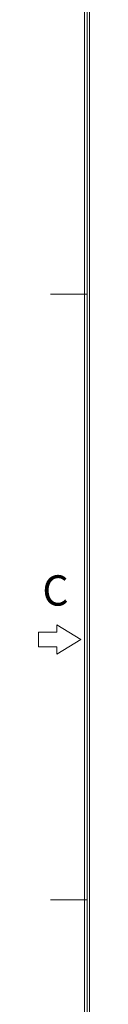
# Model space of a CAD drawing. Units: millimetres. Extents: x -415 to 652, y 334 to 1083.
# Drawn here: x -415 to -403, y 624 to 853 of the extents above; entities that cross this region are included whole.
import ezdxf

# ---------------------------------------------------------------- set-up
doc = ezdxf.new("R2010")
doc.units = ezdxf.units.MM
doc.header["$LTSCALE"] = 23.1
doc.header["$MEASUREMENT"] = 0
doc.layers.add('细实线层', color=7, linetype='Continuous', lineweight=18)
doc.styles.add('鸿蒙CAD', font='txt')

msp = doc.modelspace()

# ---------------------------------------------------------------- linework, layer by layer
at = {"layer": '细实线层'}
for p, q in [((-404.49, 345.06), (-404.49, 1072.22)), ((-403.92, 345.63), (-403.92, 1071.65)), ((-403.36, 346.19), (-403.36, 1071.09)), ((-403.92, 789.15), (-412.4, 789.15)), ((-410.98, 712.03), (-410.98, 710.34)), ((-405.33, 708.64), (-410.98, 712.03)), ((-415.22, 710.34), (-415.22, 706.95)), ((-410.98, 710.34), (-415.22, 710.34)), ((-410.98, 705.25), (-405.33, 708.64)), ((-415.22, 706.95), (-410.98, 706.95)), ((-410.98, 706.95), (-410.98, 705.25)), ((-403.92, 647.9), (-412.4, 647.9))]:
    msp.add_line(p, q, dxfattribs=at)

# ---------------------------------------------------------------- texts
at = {"layer": '细实线层', "style": '鸿蒙CAD'}
msp.add_text('C', height=7.06, dxfattribs=at).set_placement((-414.34, 716.55))

doc.saveas('drawing.dxf')
